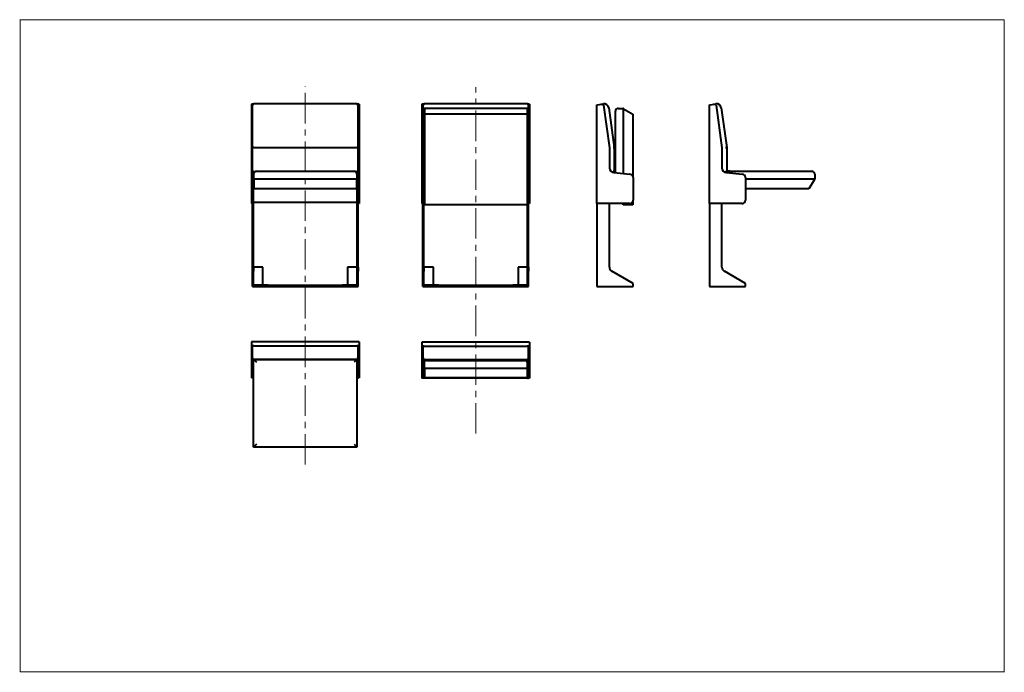
# Model space of a CAD drawing. Units: millimetres. Extents: x 50 to 4150, y 50 to 2770.
import ezdxf

# ---------------------------------------------------------------- set-up
doc = ezdxf.new("R2010")
doc.units = ezdxf.units.MM
doc.header["$LTSCALE"] = 10
doc.linetypes.add('CENTERX2', pattern=[20.32, 12.7, -2.54, 2.54, -2.54])

msp = doc.modelspace()

# ---------------------------------------------------------------- linework, layer by layer
at = {"color": 7, "linetype": 'Continuous', "lineweight": 0}
for p, q in [((4150, 2770), (50, 2770)), ((51.5, 2768.5), (51.5, 51.5)), ((4150, 50), (4150, 2770)), ((4148.5, 51.5), (51.5, 51.5))]:
    msp.add_line(p, q, dxfattribs=at)
at = {"color": 7, "linetype": 'CENTERX2', "lineweight": 0}
for p, q in [((1239.1, 915.5), (1239.1, 2492)), ((1949, 1044.7), (1949, 2488.4))]:
    msp.add_line(p, q, dxfattribs=at)
at = {"color": 7, "linetype": 'Continuous', "lineweight": 40}
for p, q in [((1453.6, 2419.3), (1024.6, 2419.3)), ((2163.5, 2419.3), (1734.5, 2419.3)), ((2470.6, 2417.7), (2480.5, 2419.1)), ((2938.9, 2417.7), (2948.8, 2419.1)), ((1019.1, 2417.5), (1015.1, 2417.5)), ((1015.1, 2417.5), (1015.1, 2413.2)), ((1015.1, 2413.2), (1015.1, 2236.1)), ((1019.1, 2413.2), (1019.1, 2417.5)), ((1020.2, 2416.7), (1019.1, 2416.7)), ((1019.1, 2236.1), (1019.1, 2413.2)), ((1019.6, 2401.3), (1019.6, 2414.3)), ((1019.6, 2237.1), (1019.6, 2401.3)), ((1459.1, 2416.7), (1457.9, 2416.7)), ((1458.6, 2414.3), (1458.6, 2401.3)), ((1458.6, 2401.3), (1458.6, 2237.1)), ((1463.1, 2417.5), (1459.1, 2417.5)), ((1459.1, 2413.2), (1459.1, 2417.5)), ((1459.1, 2236.1), (1459.1, 2413.2)), ((1463.1, 2417.5), (1463.1, 2413.2)), ((1463.1, 2413.2), (1463.1, 2236.1)), ((1729, 2417.5), (1725, 2417.5)), ((1725, 2417.5), (1725, 2413.2)), ((1725, 2413.2), (1725, 2236.1)), ((1729, 2413.2), (1729, 2417.5)), ((1730.1, 2416.7), (1729, 2416.7)), ((1729, 2236.1), (1729, 2413.2)), ((1729.5, 2401.3), (1729.5, 2414.3)), ((1729.5, 2237.1), (1729.5, 2401.3)), ((1734, 2400.4), (1734, 2096.4)), ((2164, 2400.4), (1734, 2400.4)), ((2163, 2399.4), (1735, 2399.4)), ((1735, 2399.4), (1735, 2399)), ((1735, 2399), (1735, 2376.3)), ((2163, 2399.4), (2163, 2399)), ((2163, 2399), (2163, 2376.3)), ((2164, 2400.4), (2164, 2096.4)), ((2169, 2416.7), (2167.9, 2416.7)), ((2168.5, 2414.3), (2168.5, 2401.3)), ((2168.5, 2401.3), (2168.5, 2237.1)), ((2173, 2417.5), (2169, 2417.5)), ((2169, 2413.2), (2169, 2417.5)), ((2169, 2236.1), (2169, 2413.2)), ((2173, 2417.5), (2173, 2413.2)), ((2173, 2413.2), (2173, 2236.1)), ((2453.9, 2414.4), (2475.7, 2417.4)), ((2453.9, 2003.4), (2453.9, 2414.4)), ((2470.7, 2416.7), (2470.6, 2417.7)), ((2481.3, 2413.2), (2505.9, 2236.1)), ((2503, 2402), (2525.9, 2237.5)), ((2530.4, 2131.9), (2530.4, 2388.4)), ((2542.4, 2400.4), (2563.4, 2400.4)), ((2563.4, 2400.4), (2563.4, 2129)), ((2564.9, 2399), (2603.4, 2376.3)), ((2922.2, 2414.4), (2944, 2417.4)), ((2922.2, 2003.4), (2922.2, 2414.4)), ((2939.1, 2416.7), (2938.9, 2417.7)), ((2949.7, 2413.2), (2974.2, 2236.1)), ((2971.4, 2402), (2994.2, 2237.5)), ((1735, 2376.3), (1735, 1998.4)), ((2163, 2376.3), (1735, 2376.3)), ((2163, 2376.3), (2163, 1998.4)), ((2603.4, 2376.3), (2603.4, 2115.6)), ((1019.1, 2236.1), (1015.1, 2236.1)), ((1015.1, 2236.1), (1015.1, 2152.4)), ((1019.1, 2152.4), (1019.1, 2236.1)), ((1019.6, 2235.4), (1019.1, 2235.4)), ((1019.6, 2135.4), (1019.6, 2237.1)), ((1024.6, 2237.5), (1453.6, 2237.5)), ((1458.6, 2237.1), (1458.6, 2135.4)), ((1459.1, 2235.4), (1458.6, 2235.4)), ((1463.1, 2236.1), (1459.1, 2236.1)), ((1459.1, 2152.4), (1459.1, 2236.1)), ((1463.1, 2236.1), (1463.1, 2152.4)), ((1729, 2236.1), (1725, 2236.1)), ((1725, 2236.1), (1725, 2152.4)), ((1729, 2152.4), (1729, 2236.1)), ((1729.5, 2235.4), (1729, 2235.4)), ((1729.5, 2135.4), (1729.5, 2237.1)), ((2168.5, 2237.1), (2168.5, 2135.4)), ((2169, 2235.4), (2168.5, 2235.4)), ((2173, 2236.1), (2169, 2236.1)), ((2169, 2152.4), (2169, 2236.1)), ((2173, 2236.1), (2173, 2152.4)), ((2505.9, 2236.1), (2505.9, 2152.4)), ((2520.9, 2237.1), (2525.9, 2237.5)), ((2525.9, 2237.5), (2525.9, 2140.4)), ((2974.2, 2236.1), (2974.2, 2152.4)), ((2989.2, 2237.1), (2994.2, 2237.5)), ((2994.2, 2237.5), (2994.2, 2140.4)), ((1015.1, 2152.4), (1015.1, 2132.5)), ((1015.1, 2132.5), (1015.1, 2126.7)), ((1019.1, 2132.5), (1019.1, 2152.4)), ((1019.6, 2135.4), (1019.1, 2135.4)), ((1019.1, 2126.7), (1019.1, 2132.5)), ((1019.6, 2135.4), (1024.6, 2140.4)), ((1028.1, 2135.4), (1019.6, 2135.4)), ((1036.1, 2138.4), (1442.1, 2138.4)), ((1458.6, 2135.4), (1450, 2135.4)), ((1458.6, 2135.4), (1453.6, 2140.4)), ((1459.1, 2135.4), (1458.6, 2135.4)), ((1459.1, 2132.5), (1459.1, 2152.4)), ((1459.1, 2126.7), (1459.1, 2132.5)), ((1463.1, 2152.4), (1463.1, 2132.5)), ((1463.1, 2132.5), (1463.1, 2126.7)), ((1725, 2152.4), (1725, 2132.5)), ((1725, 2132.5), (1725, 2126.7)), ((1729, 2132.5), (1729, 2152.4)), ((1729.5, 2135.4), (1729, 2135.4)), ((1729, 2126.7), (1729, 2132.5)), ((1729.5, 2135.4), (1734, 2139.9)), ((1734, 2135.4), (1729.5, 2135.4)), ((2168.5, 2135.4), (2164, 2139.9)), ((2168.5, 2135.4), (2164, 2135.4)), ((2169, 2135.4), (2168.5, 2135.4)), ((2169, 2132.5), (2169, 2152.4)), ((2169, 2126.7), (2169, 2132.5)), ((2173, 2152.4), (2173, 2132.5)), ((2173, 2132.5), (2173, 2126.7)), ((2515.3, 2135.4), (2520.9, 2135.4)), ((2524.1, 2132.5), (2590.2, 2126.7)), ((2983.7, 2135.4), (2989.2, 2135.4)), ((2992.5, 2132.5), (3058.5, 2126.7)), ((3006.7, 2138.4), (3348.7, 2138.4)), ((1015.1, 2126.7), (1015.1, 2111.7)), ((1015.1, 2111.7), (1015.1, 2018.4)), ((1019.1, 2111.7), (1019.1, 2126.7)), ((1019.1, 2018.4), (1019.1, 2111.7)), ((1024.1, 2105.4), (1019.1, 2105.4)), ((1025.1, 2096.4), (1019.1, 2096.4)), ((1023.1, 2096.4), (1023.1, 2105.4)), ((1024.1, 2126.4), (1024.1, 2105.4)), ((1454.1, 2105.4), (1024.1, 2105.4)), ((1025.1, 2105.4), (1025.1, 2103.9)), ((1025.1, 2103.9), (1025.1, 2065.4)), ((1453.1, 2105.4), (1453.1, 2103.9)), ((1453.1, 2103.9), (1453.1, 2065.4)), ((1459.1, 2096.4), (1453.1, 2096.4)), ((1454.1, 2126.4), (1454.1, 2105.4)), ((1459.1, 2105.4), (1454.1, 2105.4)), ((1455.1, 2096.4), (1455.1, 2105.4)), ((1459.1, 2111.7), (1459.1, 2126.7)), ((1459.1, 2018.4), (1459.1, 2111.7)), ((1463.1, 2126.7), (1463.1, 2111.7)), ((1463.1, 2111.7), (1463.1, 2018.4)), ((1725, 2126.7), (1725, 2111.7)), ((1725, 2111.7), (1725, 2018.4)), ((1729, 2111.7), (1729, 2126.7)), ((1729, 2018.4), (1729, 2111.7)), ((1734, 2105.4), (1729, 2105.4)), ((1735, 2096.4), (1729, 2096.4)), ((1733, 2096.4), (1733, 2105.4)), ((2169, 2096.4), (2163, 2096.4)), ((2169, 2105.4), (2164, 2105.4)), ((2165, 2096.4), (2165, 2105.4)), ((2169, 2111.7), (2169, 2126.7)), ((2169, 2018.4), (2169, 2111.7)), ((2173, 2126.7), (2173, 2111.7)), ((2173, 2111.7), (2173, 2018.4)), ((2603.9, 2111.7), (2603.9, 2018.4)), ((3072.2, 2111.7), (3072.2, 2018.4)), ((3360.7, 2105.4), (3072.2, 2105.4)), ((3359.3, 2103.9), (3336.6, 2065.4)), ((3360.7, 2126.4), (3360.7, 2105.4)), ((1019.1, 2080.3), (1025.1, 2080.3)), ((1023.1, 1738.5), (1023.1, 2080.3)), ((1453.1, 2065.4), (1025.1, 2065.4)), ((1453.1, 2080.3), (1459.1, 2080.3)), ((1455.1, 1738.5), (1455.1, 2080.3)), ((1729, 2080.3), (1735, 2080.3)), ((1733, 1738.5), (1733, 2080.3)), ((1734, 2080.3), (1734, 2034.4)), ((2163, 2080.3), (2169, 2080.3)), ((2164, 2080.3), (2164, 2034.4)), ((2165, 1738.5), (2165, 2080.3)), ((3336.6, 2065.4), (3072.2, 2065.4)), ((1015.1, 2018.4), (1015.1, 2003.4)), ((1019.1, 2003.4), (1019.1, 2018.4)), ((1023.1, 2009.4), (1455.1, 2009.4)), ((1459.1, 2003.4), (1459.1, 2018.4)), ((1463.1, 2018.4), (1463.1, 2003.4)), ((1725, 2018.4), (1725, 2003.4)), ((1729, 2003.4), (1729, 2018.4)), ((1733, 2009.4), (1735, 2009.4)), ((1735, 2034.4), (1734, 2034.4)), ((2164, 2034.4), (2163, 2034.4)), ((2163, 2009.4), (2165, 2009.4)), ((2169, 2003.4), (2169, 2018.4)), ((2173, 2018.4), (2173, 2003.4)), ((2603.4, 2014.6), (2603.4, 1998.4)), ((1019.1, 2003.4), (1015.1, 2003.4)), ((1019.1, 1738.5), (1019.1, 2003.4)), ((1463.1, 2003.4), (1459.1, 2003.4)), ((1459.1, 1738.5), (1459.1, 2003.4)), ((1729, 2003.4), (1725, 2003.4)), ((1729, 1738.5), (1729, 2003.4)), ((2163, 1998.4), (1735, 1998.4)), ((2173, 2003.4), (2169, 2003.4)), ((2169, 1738.5), (2169, 2003.4)), ((2588.9, 2003.4), (2453.9, 2003.4)), ((2453.9, 2003.4), (2453.9, 1658.4)), ((2505.9, 1738.5), (2505.9, 2003.4)), ((2563.4, 1998.4), (2563.4, 2003.4)), ((2603.4, 1998.4), (2563.4, 1998.4)), ((3057.2, 2003.4), (2922.2, 2003.4)), ((2922.2, 2003.4), (2922.2, 1658.4)), ((2974.2, 1738.5), (2974.2, 2003.4)), ((1019.1, 1721.2), (1019.1, 1738.5)), ((1023.1, 1738.5), (1023.1, 1721.2)), ((1063.1, 1738.4), (1023.1, 1738.4)), ((1063.1, 1665.4), (1063.1, 1738.4)), ((1455.1, 1738.4), (1415.1, 1738.4)), ((1415.1, 1738.4), (1415.1, 1665.4)), ((1455.1, 1721.2), (1455.1, 1738.5)), ((1459.1, 1738.5), (1459.1, 1721.2)), ((1729, 1721.2), (1729, 1738.5)), ((1733, 1738.5), (1733, 1721.2)), ((1773, 1738.4), (1733, 1738.4)), ((1773, 1665.4), (1773, 1738.4)), ((2165, 1738.4), (2125, 1738.4)), ((2125, 1738.4), (2125, 1665.4)), ((2165, 1721.2), (2165, 1738.5)), ((2169, 1738.5), (2169, 1721.2)), ((1019.1, 1670.4), (1019.1, 1721.2)), ((1023.1, 1670.4), (1023.1, 1721.2)), ((1455.1, 1670.4), (1455.1, 1721.2)), ((1459.1, 1670.4), (1459.1, 1721.2)), ((1729, 1670.4), (1729, 1721.2)), ((1733, 1670.4), (1733, 1721.2)), ((2165, 1670.4), (2165, 1721.2)), ((2169, 1670.4), (2169, 1721.2)), ((2603.9, 1670.4), (2515.9, 1721.2)), ((3072.2, 1670.4), (2984.2, 1721.2)), ((1019.1, 1658.4), (1019.1, 1670.4)), ((1023.1, 1670.4), (1019.1, 1670.4)), ((1019.1, 1658.4), (1459.1, 1658.4)), ((1023.1, 1662.4), (1023.1, 1670.4)), ((1455.1, 1662.4), (1023.1, 1662.4)), ((1023.6, 1665.4), (1023.6, 1662.4)), ((1023.6, 1665.4), (1053.6, 1665.4)), ((1053.6, 1665.4), (1053.6, 1662.4)), ((1053.6, 1665.4), (1084.6, 1665.4)), ((1084.6, 1662.4), (1084.6, 1665.4)), ((1393.6, 1665.4), (1393.6, 1662.4)), ((1393.6, 1665.4), (1424.6, 1665.4)), ((1424.6, 1662.4), (1424.6, 1665.4)), ((1424.6, 1665.4), (1454.6, 1665.4)), ((1454.6, 1662.4), (1454.6, 1665.4)), ((1455.1, 1670.4), (1459.1, 1670.4)), ((1455.1, 1662.4), (1455.1, 1670.4)), ((1459.1, 1658.4), (1459.1, 1670.4)), ((1729, 1658.4), (1729, 1670.4)), ((1733, 1670.4), (1729, 1670.4)), ((1729, 1658.4), (2169, 1658.4)), ((1733, 1662.4), (1733, 1670.4)), ((2165, 1662.4), (1733, 1662.4)), ((1733.5, 1665.4), (1733.5, 1662.4)), ((1733.5, 1665.4), (1763.5, 1665.4)), ((1763.5, 1665.4), (1763.5, 1662.4)), ((1763.5, 1665.4), (1794.5, 1665.4)), ((1794.5, 1662.4), (1794.5, 1665.4)), ((2103.5, 1665.4), (2103.5, 1662.4)), ((2103.5, 1665.4), (2134.5, 1665.4)), ((2134.5, 1662.4), (2134.5, 1665.4)), ((2134.5, 1665.4), (2164.5, 1665.4)), ((2164.5, 1662.4), (2164.5, 1665.4)), ((2165, 1670.4), (2169, 1670.4)), ((2165, 1662.4), (2165, 1670.4)), ((2169, 1658.4), (2169, 1670.4)), ((2453.9, 1658.4), (2603.9, 1658.4)), ((2603.9, 1658.4), (2603.9, 1670.4)), ((2922.2, 1658.4), (3072.2, 1658.4)), ((3072.2, 1658.4), (3072.2, 1670.4)), ((1463.1, 1426.9), (1015.1, 1426.9)), ((1015.1, 1426.9), (1015.1, 1405.1)), ((1015.1, 1405.1), (1015.1, 1399.5)), ((1015.1, 1399.5), (1015.1, 1374.9)), ((1021.6, 1410.1), (1019.1, 1410.1)), ((1019.1, 1405.1), (1019.1, 1410.1)), ((1019.1, 1399.5), (1019.1, 1405.1)), ((1019.1, 1374.9), (1019.1, 1399.5)), ((1019.6, 1399.6), (1019.6, 1409.5)), ((1019.6, 1382.7), (1019.6, 1399.6)), ((1024.6, 1410.2), (1453.6, 1410.2)), ((1459.1, 1410.1), (1456.6, 1410.1)), ((1458.6, 1409.5), (1458.6, 1399.6)), ((1458.6, 1399.6), (1458.6, 1382.7)), ((1459.1, 1405.1), (1459.1, 1410.1)), ((1459.1, 1399.5), (1459.1, 1405.1)), ((1459.1, 1374.9), (1459.1, 1399.5)), ((1463.1, 1426.9), (1463.1, 1405.1)), ((1463.1, 1405.1), (1463.1, 1399.5)), ((1463.1, 1399.5), (1463.1, 1374.9)), ((2173, 1426.2), (1725, 1426.2)), ((1725, 1426.2), (1725, 1404.4)), ((1725, 1404.4), (1725, 1398.8)), ((1725, 1398.8), (1725, 1374.2)), ((1731.5, 1409.3), (1729, 1409.3)), ((1729, 1404.4), (1729, 1409.3)), ((1729, 1398.8), (1729, 1404.4)), ((1729, 1374.2), (1729, 1398.8)), ((1729.5, 1398.9), (1729.5, 1408.8)), ((1729.5, 1382), (1729.5, 1398.9)), ((1734.5, 1409.5), (2163.5, 1409.5)), ((2169, 1409.3), (2166.5, 1409.3)), ((2168.5, 1408.8), (2168.5, 1398.9)), ((2168.5, 1398.9), (2168.5, 1382)), ((2169, 1404.4), (2169, 1409.3)), ((2169, 1398.8), (2169, 1404.4)), ((2169, 1374.2), (2169, 1398.8)), ((2173, 1426.2), (2173, 1404.4)), ((2173, 1404.4), (2173, 1398.8)), ((2173, 1398.8), (2173, 1374.2)), ((1019.1, 1374.9), (1015.1, 1374.9)), ((1015.1, 1374.9), (1015.1, 1356.7)), ((1015.1, 1356.7), (1015.1, 1290.6)), ((1019.6, 1384.9), (1019.1, 1384.9)), ((1019.1, 1356.7), (1019.1, 1374.9)), ((1019.6, 1370.9), (1019.1, 1370.9)), ((1019.1, 1290.6), (1019.1, 1356.7)), ((1019.6, 1359.9), (1019.6, 1382.7)), ((1023.1, 1308.5), (1023.1, 1355.1)), ((1024.1, 988.4), (1024.1, 1354.4)), ((1024.1, 1354.4), (1036.1, 1342.4)), ((1024.1, 1354.4), (1454.1, 1354.4)), ((1024.6, 1354.9), (1453.6, 1354.9)), ((1025.1, 1354.9), (1025.1, 1354.4)), ((1454.1, 1354.4), (1442.1, 1342.4)), ((1453.1, 1354.9), (1453.1, 1354.4)), ((1454.1, 1354.4), (1454.1, 988.4)), ((1455.1, 1308.5), (1455.1, 1355.1)), ((1459.1, 1384.9), (1458.6, 1384.9)), ((1458.6, 1382.7), (1458.6, 1359.9)), ((1459.1, 1370.9), (1458.6, 1370.9)), ((1463.1, 1374.9), (1459.1, 1374.9)), ((1459.1, 1356.7), (1459.1, 1374.9)), ((1459.1, 1290.6), (1459.1, 1356.7)), ((1463.1, 1374.9), (1463.1, 1356.7)), ((1463.1, 1356.7), (1463.1, 1290.6)), ((1729, 1374.2), (1725, 1374.2)), ((1725, 1374.2), (1725, 1355.9)), ((1725, 1355.9), (1725, 1289.9)), ((1729.5, 1384.2), (1729, 1384.2)), ((1729, 1355.9), (1729, 1374.2)), ((1729.5, 1370.2), (1729, 1370.2)), ((1729, 1289.9), (1729, 1355.9)), ((1729.5, 1359.2), (1729.5, 1382)), ((1733, 1307.7), (1733, 1354.4)), ((1734.5, 1354.2), (2163.5, 1354.2)), ((2165, 1307.7), (2165, 1354.4)), ((2169, 1384.2), (2168.5, 1384.2)), ((2168.5, 1382), (2168.5, 1359.2)), ((2169, 1370.2), (2168.5, 1370.2)), ((2173, 1374.2), (2169, 1374.2)), ((2169, 1355.9), (2169, 1374.2)), ((2169, 1289.9), (2169, 1355.9)), ((2173, 1374.2), (2173, 1355.9)), ((2173, 1355.9), (2173, 1289.9)), ((1734, 1337.7), (1734, 1316.7)), ((2164, 1316.7), (1734, 1316.7)), ((1735, 1316.7), (1735, 1315.2)), ((1735, 1315.2), (1735, 1276.7)), ((1746, 1349.7), (2152, 1349.7)), ((2163, 1316.7), (2163, 1315.2)), ((2163, 1315.2), (2163, 1276.7)), ((2164, 1337.7), (2164, 1316.7)), ((1015.1, 1290.6), (1015.1, 1276.9)), ((1019.1, 1276.9), (1015.1, 1276.9)), ((1024.1, 1308.5), (1019.1, 1308.5)), ((1019.1, 1292.4), (1024.1, 1292.4)), ((1019.1, 1276.9), (1019.1, 1290.6)), ((1023.1, 1276.9), (1019.1, 1276.9)), ((1023.1, 1276.9), (1023.1, 1292.4)), ((1024.1, 1276.9), (1023.1, 1276.9)), ((1459.1, 1308.5), (1454.1, 1308.5)), ((1454.1, 1292.4), (1459.1, 1292.4)), ((1455.1, 1276.9), (1454.1, 1276.9)), ((1455.1, 1276.9), (1455.1, 1292.4)), ((1455.1, 1276.9), (1459.1, 1276.9)), ((1459.1, 1276.9), (1459.1, 1290.6)), ((1463.1, 1276.9), (1459.1, 1276.9)), ((1463.1, 1290.6), (1463.1, 1276.9)), ((1725, 1289.9), (1725, 1276.2)), ((1729, 1276.2), (1725, 1276.2)), ((1735, 1307.7), (1729, 1307.7)), ((1729, 1291.6), (1735, 1291.6)), ((1729, 1276.2), (1729, 1289.9)), ((1733, 1276.2), (1729, 1276.2)), ((1733, 1276.2), (1733, 1291.6)), ((2165, 1276.2), (1733, 1276.2)), ((2163, 1276.7), (1735, 1276.7)), ((2169, 1307.7), (2163, 1307.7)), ((2163, 1291.6), (2169, 1291.6)), ((2165, 1276.2), (2165, 1291.6)), ((2165, 1276.2), (2169, 1276.2)), ((2169, 1276.2), (2169, 1289.9)), ((2173, 1276.2), (2169, 1276.2)), ((2173, 1289.9), (2173, 1276.2)), ((1036.1, 1000.4), (1024.1, 988.4)), ((1454.1, 988.4), (1024.1, 988.4)), ((1442.1, 1000.4), (1454.1, 988.4))]:
    msp.add_line(p, q, dxfattribs=at)
for centre, radius, start, end in [((1024.6, 2414.3), 5, 90, 180), ((1453.6, 2414.3), 5, 0, 90), ((1734.5, 2414.3), 5, 90, 180), ((2163.5, 2414.3), 5, 0, 90), ((2483.2, 2399.3), 20, 7.9, 97.9), ((2951.6, 2399.3), 20, 7.9, 97.9), ((2476.3, 2412.5), 5, 7.9, 97.9), ((2542.4, 2388.4), 12, 90, 180), ((2563.4, 2396.4), 3, 59.489, 90), ((2944.7, 2412.5), 5, 7.9, 97.9), ((1036.1, 2126.4), 12, 90, 180), ((1442.1, 2126.4), 12, 0, 90), ((2525.9, 2152.4), 20, 180, 265), ((2520.9, 2140.4), 5, 270, 0), ((2994.2, 2152.4), 20, 180, 265), ((2989.2, 2140.4), 5, 270, 0), ((3006.7, 2126.4), 12, 90, 151.4236), ((3348.7, 2126.4), 12, 0, 90), ((2588.9, 2111.7), 15, 0, 85), ((3057.2, 2111.7), 15, 0, 85), ((3356.7, 2105.4), 3, 329.489, 0), ((2588.9, 2018.4), 15, 270, 0), ((3057.2, 2018.4), 15, 270, 0), ((2525.9, 1738.5), 20, 180, 240), ((2994.2, 1738.5), 20, 180, 240), ((1021.3, 1407.1), 3, 85.1164, 125.6243), ((1024.4, 1380), 30.2, 89.7709, 95.4754), ((1453.7, 1380), 30.2, 84.5246, 90.2291), ((1456.8, 1407.1), 3, 54.3757, 94.8836), ((1731.3, 1406.4), 3, 85.1164, 125.6243), ((1734.4, 1379.3), 30.2, 89.7709, 95.4754), ((2163.6, 1379.3), 30.2, 84.5246, 90.2291), ((2166.8, 1406.4), 3, 54.3757, 94.8836), ((1024.6, 1359.9), 5, 180, 270), ((1453.6, 1359.9), 5, 270, 0), ((1734.5, 1359.2), 5, 180, 270), ((2163.5, 1359.2), 5, 270, 0), ((1746, 1337.7), 12, 90, 180), ((2152, 1337.7), 12, 0, 90)]:
    msp.add_arc(centre, radius, start, end, dxfattribs=at)
for centre, start_param, end_param in [((1024.6, 2237.1), 1.570796, 3.141593), ((1453.6, 2237.1), 0, 1.570796), ((1734.5, 2237.1), 1.670964, 3.141593), ((2163.5, 2237.1), 0, 1.470629)]:
    msp.add_ellipse(centre, major_axis=(5, 0), ratio=0.06905, start_param=start_param, end_param=end_param, dxfattribs=at)

doc.saveas('drawing.dxf')
